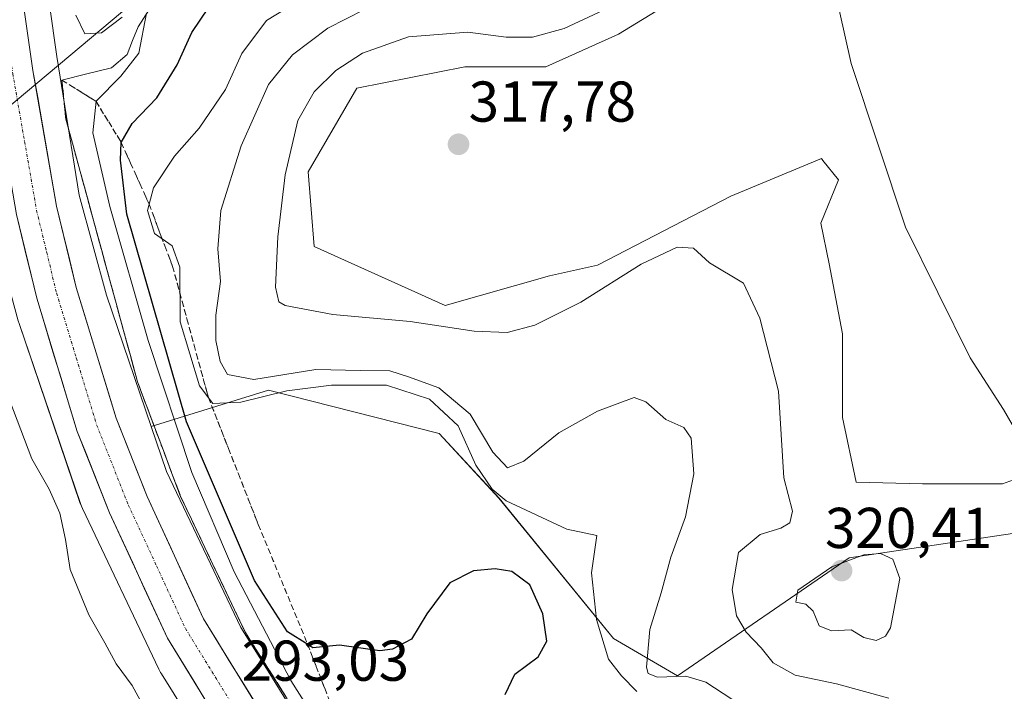
# Model space of a CAD drawing. Units: metres. Extents: x 590983 to 594460, y 4682759 to 4685117.
# Drawn here: x 592516 to 592687, y 4683080 to 4683197 of the extents above; entities that cross this region are included whole.
import ezdxf
from ezdxf.enums import TextEntityAlignment as Align

# ---------------------------------------------------------------- set-up
doc = ezdxf.new("R2010")
doc.units = ezdxf.units.M
doc.header["$MEASUREMENT"] = 0
doc.linetypes.add('TRAZO_Y_PUNTO', pattern=[1, 0.5, -0.25, 0, -0.25])
doc.linetypes.add('TRAZOSX2', pattern=[1.5, 1, -0.5])
for name, color, linetype, lineweight in [('Carretera de calzada única', 19, 'Continuous', 13), ('Carretera de calzada única Cxs', 19, 'Continuous', 13), ('Carretera de calzada única eje', 19, 'TRAZO_Y_PUNTO', 0), ('Carátula', 7, 'Continuous', 5), ('Corriente natural lineal', 142, 'Continuous', 13), ('Cultivos herbáceos CxS', 92, 'Continuous', 0), ('Cultivos leñosos CxS', 92, 'Continuous', 0), ('Curva de nivel maestra', 36, 'Continuous', 30), ('Curva de nivel normal', 36, 'Continuous', 0), ('Matorral CxS', 135, 'Continuous', 0), ('Núcleo urbano CxS', 19, 'Continuous', 0), ('Punto de cota en terreno', 7, 'Continuous', 0), ('Rótulo de punto de cota en terreno', 19, 'Continuous', 0), ('Suelo desnudo CxS', 43, 'Continuous', 0), ('Talud superficial', 39, 'TRAZOSX2', 0), ('Tendido', 6, 'Continuous', 0)]:
    doc.layers.add(name, color=color, linetype=linetype, lineweight=lineweight)
doc.styles.add('Arial', font='txt', dxfattribs={"height": 0.2})

# ---------------------------------------------------------------- blocks, each defined once
blk = doc.blocks.new('*U151')
at = {"layer": 'Matorral CxS', "color": 135, "linetype": 'Continuous', "lineweight": 0}
for points in [[(592688.7845, 4683107.4843, 319.4332), (592660.3155, 4683103.2115, 320.0764), (592630.4175, 4683082.7031, 309.155), (592619.2803, 4683089.2031, 307.8015), (592599.3367, 4683113.6515, 304.3214), (592588.9043, 4683124.8857, 303.8176), (592559.2165, 4683132.4391, 302.7194), (592538.7783, 4683126.0929, 293.4177), (592531.0011, 4683148.9561, 292.7159), (592526.2379, 4683166.3713, 292.4946), (592522.3191, 4683190.5507, 292.6144), (592517.3317, 4683225.8111, 293.9284), (592517.3287, 4683225.8318, 293.932), (592517.3259, 4683225.8525, 293.9357), (592510.3253, 4683273.5337, 296.2559), (592510.2845, 4683273.7829, 296.2316), (592506.3147, 4683295.9322, 296.4308), (592506.2863, 4683296.0813, 296.4483), (592506.2413, 4683296.2943, 296.4689), (592497.9017, 4683332.9753, 295.4826)], [(592638.4873, 4683205.6907, 318.4956), (592620.1583, 4683194.4117, 317.3774), (592607.4691, 4683188.7723, 317.3049), (592593.3701, 4683188.7725, 317.5298), (592574.5713, 4683185.0129, 317.7168), (592566.1117, 4683170.4441, 317.1823), (592567.1727, 4683157.4399, 316.5116), (592589.9819, 4683147.1935, 315.2626), (592608.1441, 4683152.3483, 315.6457), (592616.4909, 4683154.2185, 315.0111), (592639.6993, 4683166.2411, 316.658), (592655.4771, 4683172.7769, 319.1212), (592655.7363, 4683172.4525, 319.1424), (592658.4313, 4683169.0815, 319.3084), (592655.4059, 4683161.5135, 318.5488), (592656.8157, 4683154.4639, 318.6127), (592659.1653, 4683142.2447, 318.3871), (592659.1651, 4683127.6757, 318.0279), (592661.5149, 4683116.3965, 317.5473), (592673.1105, 4683116.1315, 318.939), (592687.0319, 4683116.1313, 319.3725), (592697.2409, 4683119.8465, 319.4811)]]:
    blk.add_polyline3d(points, dxfattribs=at)
blk = doc.blocks.new('*U152')
at = {"layer": 'Núcleo urbano CxS', "color": 19, "linetype": 'Continuous', "lineweight": 0}
for points in [[(592651.9921, 4682959.0613, 293.7911), (592625.9251, 4682983.0079, 293.8551), (592625.7135, 4682983.2093, 293.8523), (592598.3847, 4683010.2205, 292.7469), (592598.3519, 4683010.2537, 292.751), (592598.1345, 4683010.4795, 292.7825), (592569.4637, 4683041.49, 292.7718), (592569.3231, 4683041.6461, 292.7776), (592568.9909, 4683042.0509, 292.8059), (592568.9883, 4683042.0543, 292.8063), (592555.4865, 4683059.6709, 292.6504), (592553.6595, 4683062.0545, 292.7548), (592553.3573, 4683062.4765, 292.8136), (592553.2173, 4683062.6935, 292.8206), (592540.5565, 4683083.0325, 292.6479), (592540.4201, 4683083.2601, 292.6326), (592540.1733, 4683083.7219, 292.6187), (592540.1253, 4683083.8207, 292.6185), (592526.7867, 4683111.8319, 292.8771), (592526.6185, 4683112.2099, 292.8468), (592526.4357, 4683112.6949, 292.8106), (592515.7749, 4683144.0341, 292.5966)], [(592497.9017, 4683332.9753, 295.4826), (592506.2413, 4683296.2943, 296.4689), (592506.2863, 4683296.0813, 296.4483), (592506.3147, 4683295.9322, 296.4308), (592510.2845, 4683273.7829, 296.2316), (592510.3253, 4683273.5337, 296.2559), (592517.3259, 4683225.8525, 293.9357), (592517.3287, 4683225.8318, 293.932), (592517.3317, 4683225.8111, 293.9284), (592522.3191, 4683190.5507, 292.6144), (592526.2379, 4683166.3713, 292.4946), (592531.0011, 4683148.9561, 292.7159), (592538.7783, 4683126.0929, 293.4177), (592541.4331, 4683118.2895, 292.8367), (592546.1481, 4683108.3879, 293.4989), (592554.3777, 4683091.1059, 293.8403), (592559.1171, 4683083.4919, 293.7472), (592566.5951, 4683071.4789, 293.3636), (592581.4627, 4683052.0805, 292.5728), (592609.7605, 4683021.4737, 292.9654), (592636.8573, 4682994.6917, 293.5213), (592662.9293, 4682970.7403, 294.035), (592663.1513, 4682970.5283, 294.0564), (592703.1395, 4682930.8603, 294.7582)]]:
    blk.add_polyline3d(points, dxfattribs=at)
blk = doc.blocks.new('*U155')
at = {"layer": 'Cultivos herbáceos CxS', "color": 92, "linetype": 'Continuous', "lineweight": 0}
blk.add_polyline3d([(592515.7749, 4683144.0341, 292.5966), (592526.4357, 4683112.6949, 292.8106), (592526.6185, 4683112.2099, 292.8468), (592526.7867, 4683111.8319, 292.8771), (592540.1253, 4683083.8207, 292.6185), (592540.1733, 4683083.7219, 292.6187), (592540.4201, 4683083.2601, 292.6326), (592540.5565, 4683083.0325, 292.6479), (592553.2173, 4683062.6935, 292.8206), (592553.3573, 4683062.4765, 292.8136), (592553.6595, 4683062.0545, 292.7548), (592555.4865, 4683059.6709, 292.6504), (592540.3919, 4683053.9174, 290.0235), (592540.3919, 4683053.9174, 290.0235), (592533.5341, 4683060.2075, 290.5315), (592529.2551, 4683064.1328, 289.6631), (592512.2843, 4683077.8937, 288.8596)], dxfattribs=at)
blk = doc.blocks.new('*U169')
at = {"layer": 'Curva de nivel normal', "color": 36, "linetype": 'Continuous', "lineweight": 0}
blk.add_polyline3d([(592567.85, 4683202.32, 305), (592558.87, 4683196.81, 305), (592554.56, 4683191.09, 305), (592551.69, 4683184.82, 305), (592547.14, 4683178.08, 305), (592542.86, 4683173.18, 305), (592539.2, 4683167.68, 305), (592538.12, 4683163.71, 305), (592539.34, 4683159.71, 305), (592542.44, 4683157.59, 305), (592543.74, 4683153.86, 305), (592543.83, 4683144.32, 305), (592547.17, 4683133.2, 305), (592549.53, 4683130.1, 305), (592554.37, 4683130.36, 305), (592562.4, 4683132.33, 305), (592570.17, 4683133.3, 305), (592574.91, 4683133.33, 305), (592579.75, 4683133.31, 305), (592587.21, 4683130.84, 305), (592592.22, 4683126.21, 305), (592595.32, 4683119.4, 305), (592598.14, 4683115.19, 305), (592600.57, 4683113.17, 305), (592611.14, 4683108.21, 305), (592616.4, 4683107.11, 305), (592615.47, 4683100.64, 305), (592616.31, 4683092.52, 305), (592618.38, 4683085.59, 305), (592620.68, 4683082.66, 305), (592623.34, 4683079.94, 305)], dxfattribs=at)
blk = doc.blocks.new('*U173')
at = {"layer": 'Curva de nivel normal', "color": 36, "linetype": 'Continuous', "lineweight": 0}
blk.add_polyline3d([(592579.09, 4683200.39, 310), (592569.54, 4683195.5, 310), (592563.36, 4683190.82, 310), (592559.23, 4683185.68, 310), (592554.42, 4683174.99, 310), (592550.92, 4683163.7, 310), (592550.37, 4683157.07, 310), (592550.86, 4683151.37, 310), (592550.04, 4683145.5, 310), (592550.02, 4683141.1, 310), (592550.81, 4683137.43, 310), (592552.04, 4683135.16, 310), (592556.64, 4683134.29, 310), (592567.43, 4683136.01, 310), (592575.21, 4683135.89, 310), (592580.33, 4683135.78, 310), (592583.57, 4683134.78, 310), (592588.86, 4683132.87, 310), (592594.32, 4683128.24, 310), (592598.24, 4683121.64, 310), (592600.83, 4683118.89, 310), (592603.67, 4683120.08, 310), (592609.75, 4683124.98, 310), (592616.48, 4683128.8, 310), (592622.9, 4683131.16, 310), (592624.88, 4683130.42, 310), (592628.4, 4683127.35, 310), (592631.54, 4683125.93, 310), (592632.8, 4683124.07, 310), (592633.28, 4683117.84, 310), (592631.82, 4683110.36, 310), (592629.25, 4683103.34, 310), (592627.57, 4683097.12, 310), (592625.6, 4683090.75, 310), (592625.04, 4683084.19, 310), (592625.29, 4683083.09, 310), (592626.92, 4683082.46, 310), (592631.89, 4683082.6, 310), (592635.38, 4683081.59, 310), (592639.9, 4683078.62, 310)], dxfattribs=at)
blk = doc.blocks.new('5PATER')
at = {"layer": 'Carátula', "linetype": 'Continuous', "lineweight": 5}
h = blk.add_hatch(color=250, dxfattribs=at)
edge = h.paths.add_edge_path()
edge.add_ellipse((0, 0.01), major_axis=(-1.33, -1.34), ratio=0.999422, start_angle=0, end_angle=360)

msp = doc.modelspace()

# ---------------------------------------------------------------- linework, layer by layer
at = {"layer": 'Carretera de calzada única', "color": 19, "linetype": 'Continuous', "lineweight": 13}
for points in [[(592424.76, 4683450.59), (592431.76, 4683441.58), (592446.29, 4683420.2), (592458.14, 4683400.42), (592467.18, 4683382.52), (592475.9, 4683362.06), (592486.43, 4683331.37), (592495.09, 4683293.77), (592498.56, 4683274.62), (592511.15, 4683187.01), (592515.33, 4683163.02), (592518.85, 4683148.43), (592525.91, 4683125.21), (592531.52, 4683111.08), (592541.59, 4683089.24), (592553.19, 4683070.4), (592554.19, 4683069.06)], [(592691.06, 4682936.53), (592601.68, 4683023.55), (592576.03, 4683051.5), (592559.1, 4683074.39), (592547.89, 4683092.61), (592538.07, 4683113.89), (592532.65, 4683127.57), (592525.73, 4683150.31), (592522.31, 4683164.46), (592518.19, 4683188.13), (592505.59, 4683275.76), (592502.08, 4683295.2), (592493.29, 4683333.33), (592482.55, 4683364.62), (592473.64, 4683385.52), (592464.38, 4683403.86), (592452.3, 4683424.04), (592437.99, 4683445.09)]]:
    msp.add_lwpolyline(points, dxfattribs=at)
at = {"layer": 'Carretera de calzada única Cxs', "color": 19, "linetype": 'Continuous', "lineweight": 13}
for points in [[(592516.79, 4683197.87, 292.83), (592517.49, 4683193, 292.67), (592518.19, 4683188.13, 292.7), (592519.01, 4683183.4, 292.44), (592519.84, 4683178.66, 292.65), (592520.66, 4683173.93, 292.67), (592521.49, 4683169.19, 292.66), (592522.31, 4683164.46, 292.56), (592523.45, 4683159.74, 292.49), (592524.59, 4683155.03, 292.55), (592525.73, 4683150.31, 292.56), (592527.11, 4683145.76, 292.48), (592528.5, 4683141.21, 292.41), (592529.88, 4683136.67, 292.49), (592531.27, 4683132.12, 292.54), (592532.65, 4683127.57, 292.47), (592534.46, 4683123.01, 292.51), (592536.26, 4683118.45, 292.61), (592538.07, 4683113.89, 292.49), (592540.03, 4683109.63, 292.57), (592542, 4683105.38, 292.63), (592543.96, 4683101.12, 292.6), (592545.93, 4683096.87, 292.72), (592547.89, 4683092.61, 292.71), (592550.13, 4683088.97, 292.72), (592552.37, 4683085.32, 292.72), (592554.62, 4683081.68, 292.67), (592556.86, 4683078.03, 292.79)], [(592548.55, 4683077.94, 293.1), (592546.23, 4683081.7, 293.1), (592543.91, 4683085.47, 293.05), (592541.59, 4683089.24, 293.19), (592539.58, 4683093.61, 293.05), (592537.56, 4683097.98, 293.1), (592535.55, 4683102.34, 292.99), (592533.53, 4683106.71, 292.98), (592531.52, 4683111.08, 293.04), (592530.12, 4683114.61, 292.85), (592528.72, 4683118.15, 292.9), (592527.31, 4683121.68, 292.96), (592525.91, 4683125.21, 292.9), (592524.5, 4683129.85, 292.84), (592523.09, 4683134.5, 292.88), (592521.67, 4683139.14, 292.96), (592520.26, 4683143.79, 292.74), (592518.85, 4683148.43, 292.75), (592517.97, 4683152.08, 292.81), (592517.09, 4683155.73, 292.88), (592516.21, 4683159.37, 292.85), (592515.33, 4683163.02, 292.72)]]:
    msp.add_polyline3d(points, dxfattribs=at)
at = {"layer": 'Carretera de calzada única eje', "color": 19, "linetype": 'TRAZO_Y_PUNTO', "lineweight": 0}
msp.add_lwpolyline([(592489.86, 4683332.35), (592494.25, 4683313.28), (592498.58, 4683294.48), (592500.34, 4683284.76), (592502.07, 4683275.19), (592508.38, 4683231.37), (592514.67, 4683187.57), (592516.73, 4683175.73), (592518.82, 4683163.74), (592520.58, 4683156.44), (592522.29, 4683149.37), (592525.75, 4683138), (592529.28, 4683126.39), (592534.79, 4683112.48), (592539.7, 4683101.85), (592544.74, 4683090.92), (592550.54, 4683081.5), (592556.39, 4683072.06), (592557.4, 4683070.7), (592558.24, 4683069.57)], dxfattribs=at)
at = {"layer": 'Corriente natural lineal', "color": 142, "linetype": 'Continuous', "lineweight": 13}
msp.add_polyline3d([(592538.39, 4683198.63, 295.25), (592536.5, 4683195.74, 293.78), (592535.54, 4683193.31, 293.79), (592534.58, 4683190.88, 294.37), (592531.85, 4683188.58, 293), (592527.54, 4683187.52, 292.61), (592523.23, 4683186.45, 292.48), (592523.58, 4683183.05, 292.78), (592523.93, 4683179.65, 292.77), (592525.18, 4683175.07, 292.39), (592526.43, 4683170.49, 291.97), (592527.67, 4683165.92, 292.72), (592528.92, 4683161.34, 292.37), (592530.17, 4683156.76, 292.2), (592531.42, 4683152.18, 291.97), (592532.67, 4683147.6, 292.54), (592533.91, 4683143.03, 292.41), (592535.16, 4683138.45, 292.28), (592536.41, 4683133.87, 291.92), (592537.91, 4683129.88, 292.43), (592539.4, 4683125.9, 292.32), (592540.9, 4683121.91, 292.06), (592542.39, 4683117.93, 292.56), (592543.89, 4683113.94, 292.56), (592545.77, 4683109.99, 292.31), (592547.65, 4683106.03, 293.12), (592549.53, 4683102.08, 293.49), (592551.41, 4683098.12, 292.18), (592553.29, 4683094.17, 293.24), (592555.17, 4683090.21, 292.86), (592557.6, 4683086.37, 293.24), (592560.02, 4683082.54, 293.52), (592562.45, 4683078.7, 293.12)], dxfattribs=at)
at = {"layer": 'Cultivos herbáceos CxS', "color": 92, "linetype": 'Continuous', "lineweight": 0}
msp.add_polyline3d([(592482.38, 4683329.1, 293.96), (592490.6, 4683292.93, 293.5), (592494.51, 4683271.08, 293.16), (592501.49, 4683223.55, 292.75), (592506.49, 4683188.23, 292.73), (592506.51, 4683188.07, 292.73), (592510.51, 4683163.39, 292.4), (592510.56, 4683163.11, 292.4), (592510.68, 4683162.6, 292.41), (592510.69, 4683162.56, 292.41), (592515.63, 4683144.5, 292.58), (592515.77, 4683144.04, 292.6), (592515.77, 4683144.03, 292.6), (592526.44, 4683112.69, 292.81), (592526.62, 4683112.21, 292.85), (592526.79, 4683111.83, 292.88), (592540.13, 4683083.82, 292.62), (592540.17, 4683083.72, 292.62), (592540.42, 4683083.26, 292.63), (592540.56, 4683083.03, 292.65), (592553.22, 4683062.69, 292.82), (592553.36, 4683062.48, 292.81), (592553.66, 4683062.05, 292.75), (592555.49, 4683059.67, 292.65)], dxfattribs=at)
at = {"layer": 'Cultivos leñosos CxS', "color": 92, "linetype": 'Continuous', "lineweight": 0}
for points in [[(592697.24, 4683119.85, 319.48), (592687.03, 4683116.13, 319.37), (592687.03, 4683116.13, 319.37), (592673.11, 4683116.13, 318.94), (592661.51, 4683116.4, 317.55), (592659.17, 4683127.68, 318.03), (592659.17, 4683142.24, 318.39), (592656.82, 4683154.46, 318.61), (592655.41, 4683161.51, 318.55), (592658.43, 4683169.08, 319.31), (592655.74, 4683172.45, 319.14), (592655.48, 4683172.78, 319.12), (592639.7, 4683166.24, 316.66), (592616.49, 4683154.22, 315.01), (592608.14, 4683152.35, 315.65), (592589.98, 4683147.19, 315.26), (592567.17, 4683157.44, 316.51), (592566.11, 4683170.44, 317.18), (592574.57, 4683185.01, 317.72), (592593.37, 4683188.77, 317.53), (592607.47, 4683188.77, 317.3), (592620.16, 4683194.41, 317.38), (592638.49, 4683205.69, 318.5)], [(592638.49, 4683205.69, 318.5), (592620.16, 4683194.41, 317.38), (592607.47, 4683188.77, 317.3), (592593.37, 4683188.77, 317.53), (592574.57, 4683185.01, 317.72), (592566.11, 4683170.44, 317.18), (592567.17, 4683157.44, 316.51), (592589.98, 4683147.19, 315.26), (592608.14, 4683152.35, 315.65), (592616.49, 4683154.22, 315.01), (592639.7, 4683166.24, 316.66), (592655.48, 4683172.78, 319.12), (592655.74, 4683172.45, 319.14), (592658.43, 4683169.08, 319.31), (592655.41, 4683161.51, 318.55), (592656.82, 4683154.46, 318.61), (592659.17, 4683142.24, 318.39), (592659.17, 4683127.68, 318.03), (592661.51, 4683116.4, 317.55), (592673.11, 4683116.13, 318.94), (592687.03, 4683116.13, 319.37), (592697.24, 4683119.85, 319.48)]]:
    msp.add_polyline3d(points, dxfattribs=at)
at = {"layer": 'Curva de nivel maestra', "color": 36, "linetype": 'Continuous', "lineweight": 30}
msp.add_polyline3d([(592600.43, 4683079.42, 300), (592602.07, 4683082.95, 300), (592606.16, 4683085.98, 300), (592607.69, 4683088.74, 300), (592606.95, 4683093.49, 300), (592604.72, 4683098.51, 300), (592601.6, 4683100.84, 300), (592598.66, 4683101.34, 300), (592594.9, 4683100.98, 300), (592590.79, 4683098.86, 300), (592586.79, 4683093.49, 300), (592584.12, 4683089.08, 300), (592580.78, 4683087.32, 300), (592578.58, 4683087.05, 300), (592571.58, 4683088.04, 300), (592566.91, 4683087.58, 300), (592566.04, 4683088.13, 300), (592562.54, 4683090.32, 300), (592556.76, 4683099.28, 300), (592544.91, 4683126.95, 300), (592534.52, 4683163.08, 300), (592533.46, 4683172.49, 300), (592533.56, 4683175.55, 300), (592533.57, 4683175.57, 300), (592535.48, 4683178.85, 300), (592539.74, 4683183.35, 300), (592543.31, 4683189.09, 300), (592545.88, 4683194.74, 300), (592548.75, 4683199, 300)], dxfattribs=at)
at = {"layer": 'Curva de nivel normal', "color": 36, "linetype": 'Continuous', "lineweight": 0}
for points in [[(592657.59, 4683203.15, 320), (592660.67, 4683189.33, 320), (592670.12, 4683160.81, 320), (592681.41, 4683138.05, 320), (592687.19, 4683129.09, 320), (592690.18, 4683123.84, 320)], [(592617.51, 4683198.61, 315), (592610.66, 4683195.42, 315), (592605.17, 4683193.92, 315), (592600.57, 4683193.93, 315), (592593.92, 4683194.77, 315), (592583.57, 4683193.98, 315), (592575.58, 4683191.14, 315), (592570.91, 4683188.08, 315), (592567.14, 4683184.4, 315), (592564.33, 4683179.4, 315), (592562.09, 4683169.94, 315), (592560.84, 4683159.13, 315), (592560.44, 4683150.4, 315), (592560.99, 4683147.84, 315), (592562.08, 4683147.17, 315), (592570.41, 4683145.63, 315), (592583.88, 4683144.42, 315), (592594.99, 4683142.72, 315), (592600.77, 4683142.46, 315), (592605.57, 4683143.76, 315), (592613.61, 4683147.78, 315), (592624.07, 4683154.38, 315), (592630.36, 4683157.36, 315), (592633.23, 4683157.14, 315), (592636.02, 4683154.6, 315), (592641.94, 4683151.07, 315), (592644.77, 4683144.98, 315), (592648, 4683132.24, 315), (592648.96, 4683117.15, 315), (592650.44, 4683111.36, 315), (592649.97, 4683109.33, 315), (592648.4, 4683108.39, 315), (592644.81, 4683107.29, 315), (592641.03, 4683104.18, 315), (592639.92, 4683097.73, 315), (592640.7, 4683093.12, 315), (592642.4, 4683090.28, 315), (592645.02, 4683087.58, 315), (592647.08, 4683084.97, 315), (592650.89, 4683082.78, 315), (592658.09, 4683081.31, 315), (592667.22, 4683078.77, 315)], [(592525.64, 4683197.76, 295), (592527.21, 4683194.49, 295), (592530.13, 4683194.68, 295), (592533.71, 4683197.42, 295)], [(592537.94, 4683198.12, 295), (592536.61, 4683191.12, 295), (592533.47, 4683187.14, 295), (592529.19, 4683182.76, 295), (592528.64, 4683177.26, 295), (592531.57, 4683164.43, 295), (592538.23, 4683141.09, 295), (592545.88, 4683118.07, 295), (592553.21, 4683100.81, 295), (592563.1, 4683081.9, 295), (592568.74, 4683073.01, 295)], [(592513.5, 4683132.26, 290), (592517.98, 4683120.47, 290), (592521.01, 4683115.19, 290), (592522.85, 4683111.04, 290), (592523.88, 4683106.41, 290), (592524.66, 4683101.2, 290), (592527.91, 4683093.32, 290), (592530.71, 4683088.41, 290), (592532.68, 4683084.75, 290), (592535.46, 4683080.99, 290), (592538.22, 4683075.9, 290)], [(592664.99, 4683088.86, 320), (592666.66, 4683089.57, 320), (592667.5, 4683091.05, 320), (592669.15, 4683099.61, 320), (592667.91, 4683103.02, 320), (592665.78, 4683104, 320), (592662.87, 4683103.74, 320), (592657.27, 4683101.68, 320), (592651.38, 4683097.58, 320), (592651.05, 4683095.49, 320), (592652.75, 4683095.18, 320), (592654.05, 4683093.96, 320), (592655.1, 4683091.4, 320), (592657.25, 4683090.52, 320), (592660.65, 4683090.72, 320), (592662.88, 4683089.37, 320), (592664.99, 4683088.86, 320)]]:
    msp.add_polyline3d(points, dxfattribs=at)
at = {"layer": 'Matorral CxS', "color": 135, "linetype": 'Continuous', "lineweight": 0}
for points in [[(592497.9, 4683332.98, 295.48), (592506.24, 4683296.29, 296.47), (592506.29, 4683296.08, 296.45), (592506.31, 4683295.93, 296.43), (592510.28, 4683273.78, 296.23), (592510.33, 4683273.53, 296.26), (592517.33, 4683225.85, 293.94), (592517.33, 4683225.83, 293.93), (592517.33, 4683225.81, 293.93), (592522.32, 4683190.55, 292.61), (592526.24, 4683166.37, 292.49), (592531, 4683148.96, 292.72), (592538.78, 4683126.09, 293.42)], [(592638.49, 4683205.69, 318.5), (592620.16, 4683194.41, 317.38), (592607.47, 4683188.77, 317.3), (592593.37, 4683188.77, 317.53), (592574.57, 4683185.01, 317.72), (592566.11, 4683170.44, 317.18), (592567.17, 4683157.44, 316.51), (592589.98, 4683147.19, 315.26), (592608.14, 4683152.35, 315.65), (592616.49, 4683154.22, 315.01), (592639.7, 4683166.24, 316.66), (592655.48, 4683172.78, 319.12), (592655.74, 4683172.45, 319.14), (592658.43, 4683169.08, 319.31), (592655.41, 4683161.51, 318.55), (592656.82, 4683154.46, 318.61), (592659.17, 4683142.24, 318.39), (592659.17, 4683127.68, 318.03), (592661.51, 4683116.4, 317.55), (592673.11, 4683116.13, 318.94), (592687.03, 4683116.13, 319.37), (592697.24, 4683119.85, 319.48)], [(592740.65, 4682893.95, 294.44), (592744.64, 4682908.41, 294.25), (592744.64, 4682927.27, 294.57), (592740.54, 4682950.23, 294.3), (592714.3, 4682965.8, 294.53), (592696.26, 4682972.36, 295.13), (592682.78, 4682973.46, 295.77), (592681.92, 4682974.86, 295.88), (592675.24, 4682988.03, 297.03), (592669.52, 4682998.74, 298.03), (592672.63, 4683016.54, 304.51), (592687.03, 4683037.2, 307.81), (592711.54, 4683061.36, 309.35), (592727.22, 4683081.85, 312.16), (592721.22, 4683106.7, 313.62), (592691.05, 4683107.43, 319.51), (592688.78, 4683107.48, 319.43), (592660.32, 4683103.21, 320.08), (592630.42, 4683082.7, 309.15), (592619.28, 4683089.2, 307.8), (592599.34, 4683113.65, 304.32), (592588.9, 4683124.89, 303.82), (592559.22, 4683132.44, 302.72), (592538.78, 4683126.09, 293.42)]]:
    msp.add_polyline3d(points, dxfattribs=at)
at = {"layer": 'Núcleo urbano CxS', "color": 19, "linetype": 'Continuous', "lineweight": 0}
for points in [[(592497.9, 4683332.98, 295.48), (592506.24, 4683296.29, 296.47), (592506.29, 4683296.08, 296.45), (592506.31, 4683295.93, 296.43), (592510.28, 4683273.78, 296.23), (592510.33, 4683273.53, 296.26), (592517.33, 4683225.85, 293.94), (592517.33, 4683225.83, 293.93), (592517.33, 4683225.81, 293.93), (592522.32, 4683190.55, 292.61), (592526.24, 4683166.37, 292.49), (592531, 4683148.96, 292.72), (592538.78, 4683126.09, 293.42)], [(592482.38, 4683329.1, 293.96), (592490.6, 4683292.93, 293.5), (592494.51, 4683271.08, 293.16), (592501.49, 4683223.55, 292.75), (592506.49, 4683188.23, 292.73), (592506.51, 4683188.07, 292.73), (592510.51, 4683163.39, 292.4), (592510.56, 4683163.11, 292.4), (592510.68, 4683162.6, 292.41), (592510.69, 4683162.56, 292.41), (592515.63, 4683144.5, 292.58), (592515.77, 4683144.04, 292.6), (592515.77, 4683144.03, 292.6), (592526.44, 4683112.69, 292.81), (592526.62, 4683112.21, 292.85), (592526.79, 4683111.83, 292.88), (592540.13, 4683083.82, 292.62), (592540.17, 4683083.72, 292.62), (592540.42, 4683083.26, 292.63), (592540.56, 4683083.03, 292.65), (592553.22, 4683062.69, 292.82), (592553.36, 4683062.48, 292.81), (592553.66, 4683062.05, 292.75), (592555.49, 4683059.67, 292.65)], [(592538.78, 4683126.09, 293.42), (592541.43, 4683118.29, 292.84), (592546.15, 4683108.39, 293.5), (592554.38, 4683091.11, 293.84), (592559.12, 4683083.49, 293.75), (592566.6, 4683071.48, 293.36), (592581.46, 4683052.08, 292.57), (592609.76, 4683021.47, 292.97), (592636.86, 4682994.69, 293.52), (592662.93, 4682970.74, 294.04), (592663.15, 4682970.53, 294.06), (592703.14, 4682930.86, 294.76), (592709.41, 4682924.69, 294.93), (592740.65, 4682893.95, 294.44)]]:
    msp.add_polyline3d(points, dxfattribs=at)
at = {"layer": 'Suelo desnudo CxS', "color": 43, "linetype": 'Continuous', "lineweight": 0}
for points in [[(592703.14, 4682930.86, 294.76), (592663.15, 4682970.53, 294.06), (592662.93, 4682970.74, 294.04), (592636.86, 4682994.69, 293.52), (592609.76, 4683021.47, 292.97), (592581.46, 4683052.08, 292.57), (592566.6, 4683071.48, 293.36), (592559.12, 4683083.49, 293.75), (592554.38, 4683091.11, 293.84), (592546.15, 4683108.39, 293.5), (592541.43, 4683118.29, 292.84), (592538.78, 4683126.09, 293.42), (592559.22, 4683132.44, 302.72), (592588.9, 4683124.89, 303.82), (592599.34, 4683113.65, 304.32), (592619.28, 4683089.2, 307.8), (592630.42, 4683082.7, 309.15), (592660.32, 4683103.21, 320.08), (592688.78, 4683107.48, 319.43)], [(592740.65, 4682893.95, 294.44), (592744.64, 4682908.41, 294.25), (592744.64, 4682927.27, 294.57), (592740.54, 4682950.23, 294.3), (592714.3, 4682965.8, 294.53), (592696.26, 4682972.36, 295.13), (592682.78, 4682973.46, 295.77), (592681.92, 4682974.86, 295.88), (592675.24, 4682988.03, 297.03), (592669.52, 4682998.74, 298.03), (592672.63, 4683016.54, 304.51), (592687.03, 4683037.2, 307.81), (592711.54, 4683061.36, 309.35), (592727.22, 4683081.85, 312.16), (592721.22, 4683106.7, 313.62), (592691.05, 4683107.43, 319.51), (592688.78, 4683107.48, 319.43), (592660.32, 4683103.21, 320.08), (592630.42, 4683082.7, 309.15), (592619.28, 4683089.2, 307.8), (592599.34, 4683113.65, 304.32), (592588.9, 4683124.89, 303.82), (592559.22, 4683132.44, 302.72), (592538.78, 4683126.09, 293.42)], [(592538.78, 4683126.09, 293.42), (592541.43, 4683118.29, 292.84), (592546.15, 4683108.39, 293.5), (592554.38, 4683091.11, 293.84), (592559.12, 4683083.49, 293.75), (592566.6, 4683071.48, 293.36), (592581.46, 4683052.08, 292.57), (592609.76, 4683021.47, 292.97), (592636.86, 4682994.69, 293.52), (592662.93, 4682970.74, 294.04), (592663.15, 4682970.53, 294.06), (592703.14, 4682930.86, 294.76), (592709.41, 4682924.69, 294.93), (592740.65, 4682893.95, 294.44)]]:
    msp.add_polyline3d(points, dxfattribs=at)
at = {"layer": 'Talud superficial', "color": 39, "linetype": 'TRAZOSX2', "lineweight": 0}
for points in [[(592562.24, 4683079.06, 292.25), (592561.46, 4683080.3, 292.08), (592560.67, 4683081.54, 292.13), (592559.89, 4683082.78, 292.19), (592559.1, 4683084.02, 292.25), (592558.32, 4683085.25, 292.34), (592557.53, 4683086.49, 292.16), (592556.74, 4683087.73, 292.17), (592555.96, 4683088.97, 292.2), (592555.17, 4683090.21, 292.27), (592554.54, 4683091.53, 292.27), (592553.92, 4683092.85, 292.24), (592553.29, 4683094.17, 292.21), (592552.66, 4683095.49, 292.18), (592552.04, 4683096.8, 292.15), (592551.41, 4683098.12, 292.15), (592550.78, 4683099.44, 292.15), (592550.16, 4683100.75, 292.14), (592549.53, 4683102.07, 292.12), (592548.9, 4683103.39, 292.14), (592548.28, 4683104.71, 292.16), (592547.65, 4683106.03, 292.08), (592547.02, 4683107.35, 292.08), (592546.4, 4683108.67, 292.01), (592545.77, 4683109.99, 291.97), (592545.14, 4683111.31, 292.06), (592544.52, 4683112.62, 292.06), (592543.89, 4683113.94, 291.99), (592543.39, 4683115.27, 292.05), (592542.89, 4683116.6, 292.03), (592542.39, 4683117.93, 292.07), (592541.89, 4683119.26, 291.89), (592541.39, 4683120.58, 291.86), (592540.89, 4683121.91, 291.9), (592540.39, 4683123.24, 291.87), (592539.9, 4683124.57, 291.87), (592539.4, 4683125.9, 291.88), (592538.9, 4683127.23, 291.86), (592538.4, 4683128.55, 291.86), (592537.9, 4683129.88, 291.96), (592537.4, 4683131.21, 291.98), (592536.9, 4683132.54, 291.93), (592536.4, 4683133.87, 291.87), (592535.98, 4683135.4, 291.84), (592535.57, 4683136.92, 291.91), (592535.15, 4683138.45, 291.98), (592534.73, 4683139.97, 291.98), (592534.32, 4683141.5, 291.94), (592533.9, 4683143.02, 291.96), (592533.49, 4683144.55, 292.02), (592533.07, 4683146.07, 292), (592532.66, 4683147.6, 291.86), (592532.24, 4683149.13, 291.78), (592531.83, 4683150.65, 291.84), (592531.41, 4683152.18, 291.97), (592530.99, 4683153.7, 291.97), (592530.58, 4683155.23, 291.94), (592530.16, 4683156.75, 291.91), (592529.74, 4683158.28, 291.89), (592529.33, 4683159.8, 291.89), (592528.91, 4683161.33, 291.9), (592528.49, 4683162.86, 291.89), (592528.08, 4683164.38, 291.88), (592527.66, 4683165.91, 291.85), (592527.25, 4683167.44, 291.96), (592526.83, 4683168.96, 291.94), (592526.42, 4683170.49, 291.91), (592526, 4683172.01, 291.89), (592525.59, 4683173.54, 291.89), (592525.17, 4683175.06, 291.9), (592524.75, 4683176.59, 291.91), (592524.34, 4683178.11, 291.93), (592523.92, 4683179.64, 291.88), (592523.75, 4683181.34, 291.93), (592523.57, 4683183.04, 292.02), (592523.4, 4683184.74, 292), (592523.23, 4683186.44, 291.94), (592524.72, 4683185.51, 292.32), (592526.21, 4683184.58, 293.56), (592527.7, 4683183.65, 294.23), (592529.19, 4683182.72, 295.18), (592529.92, 4683181.53, 296.07), (592530.65, 4683180.33, 296.69), (592531.38, 4683179.14, 297.69), (592532.11, 4683177.95, 298.6), (592532.84, 4683176.76, 299.13), (592533.57, 4683175.57, 299.7), (592534.38, 4683173.78, 300.44), (592535.19, 4683171.99, 301.62), (592536, 4683170.2, 302.95), (592536.8, 4683168.4, 303.94), (592537.61, 4683166.61, 304.52), (592538.42, 4683164.82, 304.95), (592539.1, 4683163.02, 305.57), (592539.78, 4683161.21, 305.71), (592540.46, 4683159.4, 305.05), (592541.14, 4683157.6, 304.41), (592541.82, 4683155.8, 304.3), (592542.5, 4683154, 304.45), (592542.92, 4683152.48, 304.55), (592543.33, 4683150.95, 304.66), (592543.75, 4683149.43, 304.77), (592544.17, 4683147.9, 305.02), (592544.58, 4683146.38, 305.42), (592545, 4683144.85, 305.78), (592545.41, 4683143.33, 305.96), (592545.83, 4683141.8, 306.11), (592546.24, 4683140.28, 305.94), (592546.66, 4683138.76, 306.09), (592547.07, 4683137.23, 305.89), (592547.49, 4683135.71, 305.44), (592547.91, 4683134.19, 305.06), (592548.32, 4683132.66, 305.02), (592548.74, 4683131.14, 304.87), (592549.32, 4683129.67, 304.3), (592549.9, 4683128.19, 303.67), (592550.48, 4683126.72, 302.89), (592551.06, 4683125.25, 302.5), (592551.64, 4683123.77, 302.44), (592552.22, 4683122.3, 302.45), (592552.8, 4683120.83, 302.35), (592553.37, 4683119.36, 302.07), (592553.95, 4683117.89, 301.65), (592554.53, 4683116.42, 301.64), (592555.11, 4683114.94, 301.68), (592555.69, 4683113.47, 301.52), (592556.27, 4683112, 301.13), (592556.85, 4683110.52, 301.2), (592557.43, 4683109.05, 301.32), (592558, 4683107.65, 301.37), (592558.58, 4683106.26, 301.37), (592559.15, 4683104.86, 301.57), (592559.72, 4683103.47, 301.59), (592560.3, 4683102.07, 301.62), (592560.87, 4683100.68, 301.45), (592561.45, 4683099.28, 301.27), (592562.02, 4683097.89, 301.19), (592562.6, 4683096.49, 301.1), (592563.17, 4683095.1, 300.93), (592563.75, 4683093.7, 300.66), (592564.32, 4683092.31, 300.39), (592564.89, 4683090.91, 300.28), (592565.47, 4683089.52, 300.29), (592566.04, 4683088.12, 300.35), (592566.53, 4683086.85, 299.76), (592567.02, 4683085.58, 299.36), (592567.51, 4683084.31, 299.15), (592568, 4683083.04, 298.98), (592568.5, 4683081.78, 298.72), (592568.99, 4683080.51, 298.57), (592569.48, 4683079.24, 298.45)], [(592523.23, 4683186.44, 291.94), (592529.19, 4683182.72, 295.18), (592531.38, 4683179.14, 297.69), (592533.57, 4683175.57, 299.7), (592535.19, 4683171.99, 301.62), (592536.8, 4683168.4, 303.94), (592538.42, 4683164.82, 304.95), (592541.14, 4683157.6, 304.41), (592542.5, 4683154, 304.45), (592543.75, 4683149.43, 304.77), (592545, 4683144.85, 305.78), (592546.24, 4683140.28, 305.94), (592548.74, 4683131.14, 304.87), (592552.22, 4683122.3, 302.45), (592553.95, 4683117.89, 301.65), (592557.43, 4683109.05, 301.32), (592559.15, 4683104.86, 301.57), (592560.87, 4683100.68, 301.45), (592562.6, 4683096.49, 301.1), (592564.32, 4683092.31, 300.39), (592566.04, 4683088.12, 300.35), (592567.51, 4683084.31, 299.15), (592568.99, 4683080.51, 298.57), (592570.46, 4683076.7, 297.81)], [(592523.23, 4683186.44, 291.94), (592523.57, 4683183.04, 292.02), (592523.92, 4683179.64, 291.88), (592525.17, 4683175.06, 291.9), (592526.42, 4683170.49, 291.91), (592527.66, 4683165.91, 291.85), (592530.16, 4683156.75, 291.91), (592531.41, 4683152.18, 291.97), (592532.66, 4683147.6, 291.86), (592533.9, 4683143.02, 291.96), (592535.15, 4683138.45, 291.98), (592536.4, 4683133.87, 291.87), (592537.9, 4683129.88, 291.96), (592539.4, 4683125.9, 291.88), (592540.89, 4683121.91, 291.9), (592542.39, 4683117.93, 292.07), (592543.89, 4683113.94, 291.99), (592545.77, 4683109.99, 291.97), (592549.53, 4683102.07, 292.12), (592553.29, 4683094.17, 292.21), (592555.17, 4683090.21, 292.27), (592557.53, 4683086.49, 292.16), (592559.89, 4683082.78, 292.19), (592562.24, 4683079.06, 292.25)]]:
    msp.add_polyline3d(points, dxfattribs=at)
at = {"layer": 'Tendido', "color": 6, "linetype": 'Continuous', "lineweight": 0}
msp.add_polyline3d([(592674.46, 4683316.46, 327.54), (592446.63, 4683125.34, 289.42), (592278.53, 4682984.11, 287.66), (592147.44, 4682872.98, 288.31), (592033.4, 4682776.93, 287.71), (592027.18, 4682771.79, 287.74)], dxfattribs=at)

# ---------------------------------------------------------------- block references
at = {"layer": 'Cultivos herbáceos CxS', "color": 92, "linetype": 'Continuous', "lineweight": 0}
msp.add_blockref('*U155', (0, 0), dxfattribs=at)
at = {"layer": 'Curva de nivel normal', "color": 36, "linetype": 'Continuous', "lineweight": 0}
for name in ['*U173', '*U169']:
    msp.add_blockref(name, (0, 0), dxfattribs=at)
at = {"layer": 'Matorral CxS', "color": 135, "linetype": 'Continuous', "lineweight": 0}
msp.add_blockref('*U151', (0, 0), dxfattribs=at)
at = {"layer": 'Núcleo urbano CxS', "color": 19, "linetype": 'Continuous', "lineweight": 0}
msp.add_blockref('*U152', (0, 0), dxfattribs=at)
at = {"layer": 'Punto de cota en terreno', "linetype": 'Continuous', "lineweight": 0}
for p in [(592592.29, 4683175.25, 317.78), (592659, 4683101, 320.41)]:
    msp.add_blockref('5PATER', p, dxfattribs=at)

# ---------------------------------------------------------------- texts
at = {"layer": 'Rótulo de punto de cota en terreno', "color": 19, "linetype": 'Continuous', "lineweight": 0, "style": 'Arial'}
for s, p in [('317,78', (592594.05, 4683177.01)), ('320,41', (592656.1, 4683102.76)), ('293,03', (592554.53, 4683079.64))]:
    msp.add_text(s, height=7, dxfattribs=at).set_placement(p, align=Align.BOTTOM_LEFT)

doc.saveas('drawing.dxf')
